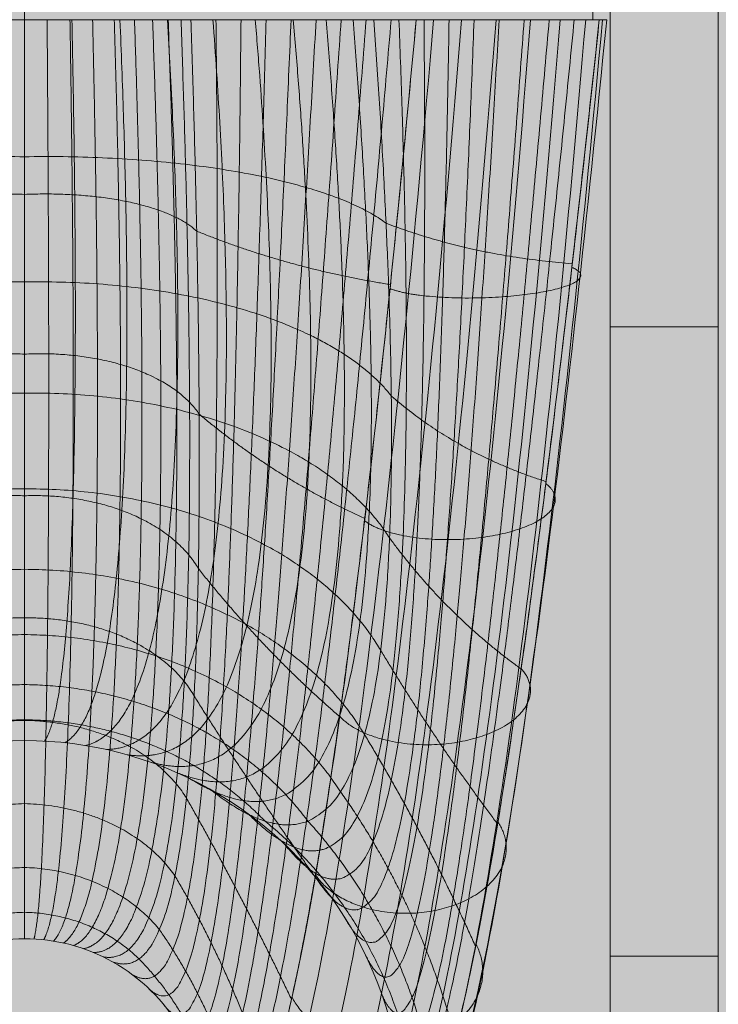
# Model space of a CAD drawing. Units: millimetres. Extents: x -2390 to 4860, y -3960 to 6490.
# Drawn here: x 440 to 479, y 3892 to 3947 of the extents above; entities that cross this region are included whole.
import ezdxf

# ---------------------------------------------------------------- set-up
doc = ezdxf.new("R2010")
doc.units = ezdxf.units.MM
doc.header["$MEASUREMENT"] = 0
for name, color, linetype, lineweight in [('elevate_[ID]_22_[Material]_Unchanged_[Source]_Cell - Level 27', 7, 'Continuous', 0), ('elevate_[ID]_22_[Material]_Unchanged_[Source]_Cell - Level 41', 7, 'Continuous', 0), ('Level 8', 18, 'Continuous', 0), ('Level 9', 7, 'Continuous', 0)]:
    doc.layers.add(name, color=color, linetype=linetype, lineweight=lineweight)

# ---------------------------------------------------------------- blocks, each defined once
blk = doc.blocks.new('From Smart Solid_388')
at = {"layer": 'elevate_[ID]_22_[Material]_Unchanged_[Source]_Cell - Level 41', "color": 40, "linetype": 'Continuous', "lineweight": 13}
for p, q in [((-0.003, 29.409), (-0.003, 39.409)), ((-0.003, 29.409), (-0.003, 39.409)), ((31.541, 29.409), (31.541, 39.409)), ((0.001, 29.409), (-19.39, 29.409)), ((0.001, 29.409), (-19.39, 29.409)), ((0.002, 29.409), (-9.235, 29.409)), ((0.002, 29.409), (-9.235, 29.409)), ((0.001, 29.409), (14.617, 29.409)), ((14.617, 29.409), (0.001, 29.409)), ((9.237, 29.409), (0.002, 29.409)), ((9.237, 29.409), (0.002, 29.409)), ((21.737, 29.409), (9.237, 29.409)), ((21.737, 29.409), (9.237, 29.409)), ((19.391, 29.409), (14.617, 29.409)), ((19.391, 29.409), (14.617, 29.409)), ((19.384, 29.409), (31.541, 29.409)), ((19.384, 29.409), (31.541, 29.409)), ((31.896, 29.409), (19.391, 29.409)), ((31.896, 29.409), (19.391, 29.409)), ((26.429, 29.409), (21.737, 29.409)), ((26.429, 29.409), (21.737, 29.409)), ((28.584, 29.409), (26.429, 29.409)), ((28.584, 29.409), (26.429, 29.409)), ((32.295, 29.409), (28.584, 29.409)), ((32.295, 29.409), (28.584, 29.409)), ((32.317, 29.409), (31.896, 29.409)), ((32.317, 29.409), (31.896, 29.409))]:
    blk.add_line(p, q, dxfattribs=at)
at = {"layer": 'elevate_[ID]_22_[Material]_Unchanged_[Source]_Cell - Level 41', "color": 40, "linetype": 'Continuous', "lineweight": 13, "extrusion": (0, 0, -1)}
for radius, start, end in [(21, 60.7224, 90), (21, 60.7224, 90), (21, 90, 119.2776), (21, 90, 119.2776), (21, 119.2776, 180), (10, 60.7224, 90), (10, 60.7224, 90), (10, 90, 119.2776), (10, 90, 119.2776), (10, 119.2776, 180), (10, 119.2776, 180)]:
    blk.add_arc((0, -31.591), radius, start, end, dxfattribs=at)
at = {"layer": 'elevate_[ID]_22_[Material]_Unchanged_[Source]_Cell - Level 41', "color": 40, "linetype": 'Continuous', "lineweight": 13}
blk.add_arc((0, -31.591), 21, 0, 60.7224, dxfattribs=at)
for points, weights, degree in [([(0.001, 29.409), (0.001, 17.22), (0, -1.636), (0, -9.447), (0, -10.591)], [1, 0.968482020409, 0.968482020409, 1, 1], 3), ([(0, -21.591), (0, -20.132), (0, -10.174), (0.001, 13.868), (0.002, 29.409)], [1, 1, 0.968482020409, 0.968482020409, 1], 3), ([(0.001, 29.409), (0.001, 17.22), (0, -1.636), (0, -9.447), (0, -10.591)], [1, 0.968482020409, 0.968482020409, 1, 1], 3), ([(0, -21.591), (0, -20.132), (0, -10.174), (0.001, 13.868), (0.002, 29.409)], [1, 1, 0.968482020409, 0.968482020409, 1], 3), ([(1.255, 29.409), (1.377, 13.909), (1.375, -10.222), (0.889, -20.186), (0.529, -21.605)], [0.966710046875, 0.934240139949, 0.934240139949, 0.972908900407, 0.979107753939], 3), ([(1.255, 29.409), (1.377, 13.909), (1.375, -10.222), (0.889, -20.186), (0.529, -21.605)], [0.966710046875, 0.934240139949, 0.934240139949, 0.972908900407, 0.979107753939], 3), ([(2.525, 29.409), (2.773, 13.838), (2.772, -10.434), (1.789, -20.326), (1.068, -21.648)], [0.941742582031, 0.909142395893, 0.909142395893, 0.95078259288, 0.959822603729], 3), ([(2.525, 29.409), (2.773, 13.838), (2.772, -10.434), (1.789, -20.326), (1.068, -21.648)], [0.941742582031, 0.909142395893, 0.909142395893, 0.95078259288, 0.959822603729], 3), ([(2.631, 29.409), (2.889, 17.206), (2.889, -1.769), (1.867, -9.547), (1.111, -10.62)], [0.966739644983, 0.934254472567, 0.934235362409, 0.972903967389, 0.979107753939], 3), ([(2.631, 29.409), (2.889, 17.206), (2.889, -1.769), (1.867, -9.547), (1.111, -10.62)], [0.966739644983, 0.934254472567, 0.934235362409, 0.972903967389, 0.979107753939], 3), ([(3.78, 29.409), (4.148, 13.649), (4.147, -10.818), (2.686, -20.558), (1.614, -21.722)], [0.925097605468, 0.89318878824, 0.89318878824, 0.933621077419, 0.94214454937], 3), ([(3.78, 29.409), (4.148, 13.649), (4.147, -10.818), (2.686, -20.558), (1.614, -21.722)], [0.925097605468, 0.89318878824, 0.89318878824, 0.933621077419, 0.94214454937], 3), ([(4.984, 29.409), (5.459, 13.34), (5.459, -11.371), (3.567, -20.883), (2.164, -21.828)], [0.916775117186, 0.886379316991, 0.886379316991, 0.921424354024, 0.926073590862], 3), ([(4.984, 29.409), (5.459, 13.34), (5.459, -11.371), (3.567, -20.883), (2.164, -21.828)], [0.916775117186, 0.886379316991, 0.886379316991, 0.921424354024, 0.926073590862], 3), ([(5.297, 29.409), (5.82, 17.008), (5.821, -2.231), (3.757, -9.836), (2.242, -10.711)], [0.941794378721, 0.909167477974, 0.909134035199, 0.950773960098, 0.959822603729], 3), ([(5.297, 29.409), (5.82, 17.008), (5.821, -2.231), (3.757, -9.836), (2.242, -10.711)], [0.941794378721, 0.909167477974, 0.909134035199, 0.950773960098, 0.959822603729], 3), ([(6.103, 29.409), (6.664, 12.918), (6.664, -12.08), (4.415, -21.298), (2.717, -21.967)], [0.916775117186, 0.888713982146, 0.888713982146, 0.914192422695, 0.911609728204], 3), ([(6.103, 29.409), (6.664, 12.918), (6.664, -12.08), (4.415, -21.298), (2.717, -21.967)], [0.916775117186, 0.888713982146, 0.888713982146, 0.914192422695, 0.911609728204], 3), ([(7.107, 29.409), (7.726, 12.397), (7.726, -12.922), (5.216, -21.8), (3.269, -22.14)], [0.925097605468, 0.900192783705, 0.900192783705, 0.911925283433, 0.898752961398], 3), ([(7.107, 29.409), (7.726, 12.397), (7.726, -12.922), (5.216, -21.8), (3.269, -22.14)], [0.925097605468, 0.900192783705, 0.900192783705, 0.911925283433, 0.898752961398], 3), ([(7.931, 29.409), (8.707, 16.616), (8.71, -3.035), (5.642, -10.324), (3.388, -10.866)], [0.925164201213, 0.893221036631, 0.893178038776, 0.933609978128, 0.94214454937], 3), ([(7.931, 29.409), (8.707, 16.616), (8.71, -3.035), (5.642, -10.324), (3.388, -10.866)], [0.925164201213, 0.893221036631, 0.893178038776, 0.933609978128, 0.94214454937], 3), ([(7.973, 29.409), (8.62, 11.797), (8.621, -13.868), (5.958, -22.381), (3.818, -22.348)], [0.941742582031, 0.920815721667, 0.920815721667, 0.914622936236, 0.887503290442], 3), ([(7.973, 29.409), (8.62, 11.797), (8.621, -13.868), (5.958, -22.381), (3.818, -22.348)], [0.941742582031, 0.920815721667, 0.920815721667, 0.914622936236, 0.887503290442], 3), ([(8.685, 29.409), (9.331, 11.139), (9.332, -14.882), (6.627, -23.031), (4.359, -22.591)], [0.966710046875, 0.950582796033, 0.950582796033, 0.922285381106, 0.877860715337], 3), ([(8.685, 29.409), (9.331, 11.139), (9.332, -14.882), (6.627, -23.031), (4.359, -22.591)], [0.966710046875, 0.950582796033, 0.950582796033, 0.922285381106, 0.877860715337], 3), ([(10.458, 29.409), (11.46, 16.032), (11.464, -4.176), (7.491, -11.013), (4.545, -11.088)], [0.916849112459, 0.886415148537, 0.886367373143, 0.921412021479, 0.926073590862], 3), ([(10.458, 29.409), (11.46, 16.032), (11.464, -4.176), (7.491, -11.013), (4.545, -11.088)], [0.916849112459, 0.886415148537, 0.886367373143, 0.921412021479, 0.926073590862], 3), ([(4.89, -22.868), (7.216, -23.738), (9.856, -15.932), (9.855, 10.448), (9.237, 29.409)], [0.869825236083, 0.934912618041, 0.989494006803, 0.989494006803, 1], 3), ([(4.89, -22.868), (7.216, -23.738), (9.856, -15.932), (9.855, 10.448), (9.237, 29.409)], [0.869825236083, 0.934912618041, 0.989494006803, 0.989494006803, 1], 3), ([(12.808, 29.409), (13.989, 15.27), (13.995, -5.625), (9.272, -11.901), (5.706, -11.381)], [0.916849112459, 0.888749813692, 0.888702038298, 0.91418009015, 0.911609728204], 3), ([(12.808, 29.409), (13.989, 15.27), (13.995, -5.625), (9.272, -11.901), (5.706, -11.381)], [0.916849112459, 0.888749813692, 0.888702038298, 0.91418009015, 0.911609728204], 3), ([(10.626, 29.409), (10.835, 9.705), (10.384, -17.399), (7.951, -24.897), (5.91, -23.524)], [1, 0.991309857479, 0.991309857479, 0.929287782564, 0.858575565127], 3), ([(10.626, 29.409), (10.835, 9.705), (10.384, -17.399), (7.951, -24.897), (5.91, -23.524)], [1, 0.991309857479, 0.991309857479, 0.929287782564, 0.858575565127], 3), ([(12.015, 29.409), (11.83, 9.016), (10.929, -18.84), (8.64, -26.115), (6.851, -24.306)], [1, 0.992088079197, 0.992088079197, 0.926877138787, 0.853754277575], 3), ([(12.015, 29.409), (11.83, 9.016), (10.929, -18.84), (8.64, -26.115), (6.851, -24.306)], [1, 0.992088079197, 0.992088079197, 0.926877138787, 0.853754277575], 3), ([(14.917, 29.409), (16.221, 14.353), (16.227, -7.337), (10.955, -12.978), (6.865, -11.745)], [0.925164201213, 0.900225032096, 0.900182034241, 0.911914184142, 0.898752961398], 3), ([(14.917, 29.409), (16.221, 14.353), (16.227, -7.337), (10.955, -12.978), (6.865, -11.745)], [0.925164201213, 0.900225032096, 0.900182034241, 0.911914184142, 0.898752961398], 3), ([(13.404, 29.409), (12.845, 8.376), (11.492, -20.259), (9.276, -27.378), (7.691, -25.199)], [1, 0.991828671958, 0.991828671958, 0.927680686713, 0.855361373425], 3), ([(13.404, 29.409), (12.845, 8.376), (11.492, -20.259), (9.276, -27.378), (7.691, -25.199)], [1, 0.991828671958, 0.991828671958, 0.927680686713, 0.855361373425], 3), ([(16.735, 29.409), (18.098, 13.315), (18.105, -9.251), (12.512, -14.227), (8.017, -12.181)], [0.941794378721, 0.920840803749, 0.920807360973, 0.914614303455, 0.887503290442], 3), ([(16.735, 29.409), (18.098, 13.315), (18.105, -9.251), (12.512, -14.227), (8.017, -12.181)], [0.941794378721, 0.920840803749, 0.920807360973, 0.914614303455, 0.887503290442], 3), ([(14.793, 29.409), (13.883, 7.785), (12.075, -21.661), (9.852, -28.673), (8.411, -26.182)], [1, 0.990531635761, 0.990531635761, 0.93169842634, 0.86339685268], 3), ([(14.793, 29.409), (13.883, 7.785), (12.075, -21.661), (9.852, -28.673), (8.411, -26.182)], [1, 0.990531635761, 0.990531635761, 0.93169842634, 0.86339685268], 3), ([(16.181, 29.409), (14.946, 7.24), (12.681, -23.051), (10.363, -29.987), (9, -27.232)], [1, 0.988196970606, 0.988196970606, 0.938930357669, 0.877860715337], 3), ([(16.181, 29.409), (14.946, 7.24), (12.681, -23.051), (10.363, -29.987), (9, -27.232)], [1, 0.988196970606, 0.988196970606, 0.938930357669, 0.877860715337], 3), ([(18.231, 29.409), (19.591, 12.194), (19.598, -11.298), (13.918, -15.627), (9.154, -12.691)], [0.966739644983, 0.950597128651, 0.950578018494, 0.922280448088, 0.877860715337], 3), ([(18.231, 29.409), (19.591, 12.194), (19.598, -11.298), (13.918, -15.627), (9.154, -12.691)], [0.966739644983, 0.950597128651, 0.950578018494, 0.922280448088, 0.877860715337], 3), ([(17.57, 29.409), (16.039, 6.741), (13.311, -24.432), (10.806, -31.306), (9.451, -28.322)], [1, 0.984824676493, 0.984824676493, 0.949376480699, 0.898752961398], 3), ([(17.57, 29.409), (16.039, 6.741), (13.311, -24.432), (10.806, -31.306), (9.451, -28.322)], [1, 0.984824676493, 0.984824676493, 0.949376480699, 0.898752961398], 3), ([(18.959, 29.409), (17.165, 6.285), (13.968, -25.809), (11.177, -32.617), (9.763, -29.427)], [1, 0.980414753423, 0.980414753423, 0.963036795431, 0.926073590862], 3), ([(18.959, 29.409), (17.165, 6.285), (13.968, -25.809), (11.177, -32.617), (9.763, -29.427)], [1, 0.980414753423, 0.980414753423, 0.963036795431, 0.926073590862], 3), ([(20.348, 29.409), (18.328, 5.873), (14.654, -27.187), (11.478, -33.906), (9.943, -30.523)], [1, 0.974967201395, 0.974967201395, 0.979911301865, 0.959822603729], 3), ([(20.348, 29.409), (18.328, 5.873), (14.654, -27.187), (11.478, -33.906), (9.943, -30.523)], [1, 0.974967201395, 0.974967201395, 0.979911301865, 0.959822603729], 3), ([(10, -31.591), (11.708, -35.163), (15.371, -28.569), (19.532, 5.503), (21.737, 29.409)], [1, 1, 0.968482020409, 0.968482020409, 1], 3), ([(19.391, 29.409), (20.692, 11.028), (20.699, -13.409), (15.155, -17.152), (10.27, -13.273)], [1, 0.989494006803, 0.989494006803, 0.934912618041, 0.869825236083], 3), ([(19.391, 29.409), (20.692, 11.028), (20.699, -13.409), (15.155, -17.152), (10.27, -13.273)], [1, 0.989494006803, 0.989494006803, 0.934912618041, 0.869825236083], 3), ([(20.781, 29.409), (21.505, 10.403), (21.06, -14.762), (16.423, -18.663), (12.411, -14.651)], [1, 0.991309857479, 0.991309857479, 0.929287782564, 0.858575565127], 3), ([(20.781, 29.409), (21.505, 10.403), (21.06, -14.762), (16.423, -18.663), (12.411, -14.651)], [1, 0.991309857479, 0.991309857479, 0.929287782564, 0.858575565127], 3), ([(22.17, 29.409), (22.354, 9.84), (21.457, -16.078), (17.594, -20.283), (14.387, -16.293)], [1, 0.992088079197, 0.992088079197, 0.926877138787, 0.853754277575], 3), ([(22.17, 29.409), (22.354, 9.84), (21.457, -16.078), (17.594, -20.283), (14.387, -16.293)], [1, 0.992088079197, 0.992088079197, 0.926877138787, 0.853754277575], 3), ([(23.56, 29.409), (23.242, 9.335), (21.893, -17.362), (18.654, -21.997), (16.15, -18.168)], [1, 0.991828671958, 0.991828671958, 0.927680686713, 0.855361373425], 3), ([(23.56, 29.409), (23.242, 9.335), (21.893, -17.362), (18.654, -21.997), (16.15, -18.168)], [1, 0.991828671958, 0.991828671958, 0.927680686713, 0.855361373425], 3), ([(24.949, 29.409), (24.171, 8.888), (22.367, -18.618), (19.594, -23.787), (17.664, -20.233)], [1, 0.990531635761, 0.990531635761, 0.93169842634, 0.86339685268], 3), ([(24.949, 29.409), (24.171, 8.888), (22.367, -18.618), (19.594, -23.787), (17.664, -20.233)], [1, 0.990531635761, 0.990531635761, 0.93169842634, 0.86339685268], 3), ([(26.339, 29.409), (25.144, 8.497), (22.883, -19.849), (20.404, -25.632), (18.9, -22.437)], [1, 0.988196970606, 0.988196970606, 0.938930357669, 0.877860715337], 3), ([(26.339, 29.409), (25.144, 8.497), (22.883, -19.849), (20.404, -25.632), (18.9, -22.437)], [1, 0.988196970606, 0.988196970606, 0.938930357669, 0.877860715337], 3), ([(27.728, 29.409), (26.165, 8.162), (23.441, -21.059), (21.079, -27.514), (19.846, -24.726)], [1, 0.984824676493, 0.984824676493, 0.949376480699, 0.898752961398], 3), ([(27.728, 29.409), (26.165, 8.162), (23.441, -21.059), (21.079, -27.514), (19.846, -24.726)], [1, 0.984824676493, 0.984824676493, 0.949376480699, 0.898752961398], 3), ([(29.117, 29.409), (27.237, 7.882), (24.044, -22.252), (21.618, -29.411), (20.502, -27.046)], [1, 0.980414753423, 0.980414753423, 0.963036795431, 0.926073590862], 3), ([(29.117, 29.409), (27.237, 7.882), (24.044, -22.252), (21.618, -29.411), (20.502, -27.046)], [1, 0.980414753423, 0.980414753423, 0.963036795431, 0.926073590862], 3), ([(30.507, 29.409), (28.365, 7.658), (24.694, -23.431), (22.02, -31.306), (20.88, -29.349)], [1, 0.974967201395, 0.974967201395, 0.979911301865, 0.959822603729], 3), ([(30.507, 29.409), (28.365, 7.658), (24.694, -23.431), (22.02, -31.306), (20.88, -29.349)], [1, 0.974967201395, 0.974967201395, 0.979911301865, 0.959822603729], 3), ([(21, -31.591), (22.29, -33.179), (25.395, -24.6), (29.554, 7.488), (31.896, 29.409)], [1, 1, 0.968482020409, 0.968482020409, 1], 3), ([(0.001, 21.806), (-14.817, 22.043), (-20.062, 18.119)], [0.983397936676, 0.811837127242, 0.994287412686], 2), ([(0.001, 21.806), (-14.817, 22.043), (-20.062, 18.119)], [0.983397936676, 0.811837127242, 0.994287412686], 2), ([(20.063, 18.119), (14.818, 22.043), (0.001, 21.806)], [0.994287412686, 0.811837127242, 0.983397936676], 2), ([(20.063, 18.119), (14.818, 22.043), (0.001, 21.806)], [0.994287412686, 0.811837127242, 0.983397936676], 2), ([(0.002, 19.715), (-7.057, 20.016), (-9.555, 17.676)], [0.983397936676, 0.811734579024, 0.994287412686], 2), ([(0.002, 19.715), (-7.057, 20.016), (-9.555, 17.676)], [0.983397936676, 0.811734579024, 0.994287412686], 2), ([(9.556, 17.676), (7.06, 20.016), (0.002, 19.715)], [0.994287412686, 0.811734579024, 0.983397936676], 2), ([(9.556, 17.676), (7.06, 20.016), (0.002, 19.715)], [0.994287412686, 0.811734579024, 0.983397936676], 2), ([(30.396, 15.869), (24.765, 16.309), (20.063, 18.119)], [0.983397936676, 0.999732150692, 0.994287412686], 2), ([(30.396, 15.869), (24.765, 16.309), (20.063, 18.119)], [0.983397936676, 0.999732150692, 0.994287412686], 2), ([(20.307, 14.71), (14.662, 15.604), (9.556, 17.676)], [0.983397936676, 0.999732150692, 0.994287412686], 2), ([(20.307, 14.71), (14.662, 15.604), (9.556, 17.676)], [0.983397936676, 0.999732150692, 0.994287412686], 2), ([(0.001, 14.857), (-15.172, 15.126), (-20.353, 8.536)], [0.974578090535, 0.801942962315, 0.990097500533], 2), ([(0.001, 14.857), (-15.172, 15.126), (-20.353, 8.536)], [0.974578090536, 0.801942962315, 0.990097500533], 2), ([(20.354, 8.536), (15.173, 15.126), (0.001, 14.857)], [0.990097500533, 0.801942962315, 0.974578090535], 2), ([(20.354, 8.536), (15.173, 15.126), (0.001, 14.857)], [0.990097500533, 0.801942962315, 0.974578090536], 2), ([(0.001, 10.855), (-7.226, 11.197), (-9.693, 7.526)], [0.974578090536, 0.801879464601, 0.990097500533], 2), ([(0.001, 10.855), (-7.226, 11.197), (-9.693, 7.526)], [0.974578090536, 0.801879464601, 0.990097500533], 2), ([(9.693, 7.526), (7.228, 11.197), (0.001, 10.855)], [0.990097500533, 0.801879464601, 0.974578090536], 2), ([(9.693, 7.526), (7.228, 11.197), (0.001, 10.855)], [0.990097500533, 0.801879464601, 0.974578090536], 2), ([(0, 8.693), (-15.054, 8.876), (-20.257, 0.655)], [0.971984018141, 0.800660890407, 0.985840051828], 2), ([(0, 8.693), (-15.054, 8.876), (-20.257, 0.655)], [0.971984018141, 0.800660890407, 0.985840051828], 2), ([(20.257, 0.655), (15.054, 8.876), (0, 8.693)], [0.985840051828, 0.800660890407, 0.971984018141], 2), ([(20.257, 0.655), (15.054, 8.876), (0, 8.693)], [0.985840051828, 0.800660890407, 0.971984018141], 2), ([(28.941, 3.78), (23.999, 5.358), (20.354, 8.536)], [0.974578090535, 0.997857205532, 0.990097500533], 2), ([(28.941, 3.78), (23.999, 5.358), (20.354, 8.536)], [0.974578090535, 0.997857205532, 0.990097500533], 2), ([(18.882, 1.734), (13.92, 3.979), (9.693, 7.526)], [0.974578090536, 0.997857205532, 0.990097500533], 2), ([(18.882, 1.734), (13.92, 3.979), (9.693, 7.526)], [0.974578090536, 0.997857205532, 0.990097500533], 2), ([(0, 3.377), (-14.462, 3.433), (-19.766, -5.581)], [0.974059276057, 0.80671484398, 0.979924854857], 2), ([(0, 3.377), (-14.462, 3.433), (-19.766, -5.581)], [0.974059276057, 0.80671484398, 0.979924854857], 2), ([(19.766, -5.581), (14.462, 3.433), (0, 3.377)], [0.979924854857, 0.80671484398, 0.974059276057], 2), ([(19.766, -5.581), (14.462, 3.433), (0, 3.377)], [0.979924854857, 0.80671484398, 0.974059276057], 2), ([(0, 2.996), (-7.169, 3.228), (-9.646, -1.048)], [0.971984018141, 0.800628525408, 0.985840051828], 2), ([(0, 2.996), (-7.169, 3.228), (-9.646, -1.048)], [0.971984018141, 0.800628525408, 0.985840051828], 2), ([(9.647, -1.048), (7.17, 3.228), (0, 2.996)], [0.985840051828, 0.800628525408, 0.971984018141], 2), ([(9.647, -1.048), (7.17, 3.228), (0, 2.996)], [0.985840051828, 0.800628525408, 0.971984018141], 2), ([(27.555, -6.618), (23.339, -3.562), (20.257, 0.655)], [0.971984018141, 0.992768068671, 0.985840051828], 2), ([(27.555, -6.618), (23.339, -3.562), (20.257, 0.655)], [0.971984018141, 0.992768068671, 0.985840051828], 2), ([(0, -1.088), (-13.418, -1.142), (-18.869, -10.261)], [0.979247420845, 0.818828764132, 0.970761697909], 2), ([(0, -1.088), (-13.418, -1.142), (-18.869, -10.261)], [0.979247420845, 0.818828764132, 0.970761697909], 2), ([(18.869, -10.261), (13.418, -1.142), (0, -1.088)], [0.970761697909, 0.818828764132, 0.979247420845], 2), ([(18.869, -10.261), (13.418, -1.142), (0, -1.088)], [0.970761697909, 0.818828764132, 0.979247420845], 2), ([(17.484, -9.259), (13.25, -5.592), (9.647, -1.048)], [0.971984018141, 0.992768068671, 0.985840051828], 2), ([(17.484, -9.259), (13.25, -5.592), (9.647, -1.048)], [0.971984018141, 0.992768068671, 0.985840051828], 2), ([(0, -3.781), (-6.887, -3.711), (-9.413, -8.114)], [0.974059276057, 0.806706017819, 0.979924854857], 2), ([(0, -3.781), (-6.887, -3.711), (-9.413, -8.114)], [0.974059276057, 0.806706017819, 0.979924854857], 2), ([(9.413, -8.114), (6.887, -3.711), (0, -3.781)], [0.979924854857, 0.806706017819, 0.974059276057], 2), ([(9.413, -8.114), (6.887, -3.711), (0, -3.781)], [0.979924854857, 0.806706017819, 0.974059276057], 2), ([(0, -4.708), (-11.961, -4.821), (-17.539, -13.429)], [0.985992009071, 0.835726790628, 0.95676036927], 2), ([(0, -4.708), (-11.961, -4.821), (-17.539, -13.429)], [0.985992009071, 0.835726790628, 0.95676036927], 2), ([(17.538, -13.429), (11.961, -4.821), (0, -4.708)], [0.95676036927, 0.835726790628, 0.985992009071], 2), ([(17.538, -13.429), (11.961, -4.821), (0, -4.708)], [0.95676036927, 0.835726790628, 0.985992009071], 2), ([(26.251, -15.217), (22.773, -10.6), (19.766, -5.581)], [0.974059276057, 0.982857644258, 0.979924854857], 2), ([(26.251, -15.217), (22.773, -10.6), (19.766, -5.581)], [0.974059276057, 0.982857644258, 0.979924854857], 2), ([(0, -7.485), (-10.13, -7.597), (-15.727, -15.056)], [0.992736597296, 0.856133261901, 0.936330657228], 2), ([(0, -7.485), (-10.13, -7.597), (-15.727, -15.056)], [0.992736597296, 0.856133261901, 0.936330657228], 2), ([(15.727, -15.056), (10.13, -7.597), (0, -7.485)], [0.936330657228, 0.856133261901, 0.992736597296], 2), ([(15.727, -15.056), (10.13, -7.597), (0, -7.485)], [0.936330657228, 0.856133261901, 0.992736597296], 2), ([(16.127, -18.151), (12.642, -13.27), (9.413, -8.114)], [0.974059276057, 0.982857644258, 0.979924854857], 2), ([(16.127, -18.151), (12.642, -13.27), (9.413, -8.114)], [0.974059276057, 0.982857644258, 0.979924854857], 2), ([(0, -9.437), (-7.963, -9.502), (-13.351, -15.062)], [0.997924742085, 0.878772525022, 0.90788235007], 2), ([(0, -9.437), (-7.963, -9.502), (-13.351, -15.062)], [0.997924742085, 0.878772525022, 0.90788235007], 2), ([(0, -9.475), (-6.39, -9.543), (-8.985, -13.777)], [0.979247420845, 0.81883619821, 0.970761697909], 2), ([(0, -9.475), (-6.39, -9.543), (-8.985, -13.777)], [0.979247420845, 0.81883619821, 0.970761697909], 2), ([(13.351, -15.062), (7.962, -9.502), (0, -9.437)], [0.90788235007, 0.878772525022, 0.997924742085], 2), ([(13.351, -15.062), (7.962, -9.502), (0, -9.437)], [0.90788235007, 0.878772525022, 0.997924742085], 2), ([(8.985, -13.777), (6.389, -9.543), (0, -9.475)], [0.970761697909, 0.81883619821, 0.979247420845], 2), ([(8.985, -13.777), (6.389, -9.543), (0, -9.475)], [0.970761697909, 0.81883619821, 0.979247420845], 2), ([(25.032, -22.018), (22.287, -15.899), (18.869, -10.261)], [0.979247420845, 0.966518836441, 0.970761697909], 2), ([(25.032, -22.018), (22.287, -15.899), (18.869, -10.261)], [0.979247420845, 0.966518836441, 0.970761697909], 2), ([(23.899, -27.04), (21.872, -19.527), (17.538, -13.429)], [0.985992009071, 0.94214454937, 0.95676036927], 2), ([(23.899, -27.04), (21.872, -19.527), (17.538, -13.429)], [0.985992009071, 0.942144549369, 0.95676036927], 2), ([(0, -14.091), (-5.695, -14.233), (-8.351, -18.1)], [0.985992009071, 0.835743322955, 0.95676036927], 2), ([(0, -14.091), (-5.695, -14.233), (-8.351, -18.1)], [0.985992009071, 0.835743322955, 0.95676036927], 2), ([(8.351, -18.1), (5.695, -14.233), (0, -14.091)], [0.95676036927, 0.835743322955, 0.985992009071], 2), ([(8.351, -18.1), (5.695, -14.233), (0, -14.091)], [0.95676036927, 0.835743322955, 0.985992009071], 2), ([(14.814, -24.947), (12.079, -19.217), (8.985, -13.777)], [0.979247420845, 0.966518836441, 0.970761697909], 2), ([(14.814, -24.947), (12.079, -19.217), (8.985, -13.777)], [0.979247420845, 0.966518836441, 0.970761697909], 2), ([(21.891, -31.796), (21.232, -21.464), (13.351, -15.062)], [0.997924742085, 0.862861154061, 0.907882350069], 2), ([(21.891, -31.796), (21.232, -21.464), (13.351, -15.062)], [0.997924742085, 0.862861154061, 0.907882350069], 2), ([(22.854, -30.289), (21.522, -21.432), (15.727, -15.056)], [0.992736597296, 0.908127687193, 0.936330657228], 2), ([(22.854, -30.289), (21.522, -21.432), (15.727, -15.056)], [0.992736597296, 0.908127687193, 0.936330657227], 2), ([(0, -17.631), (-4.824, -17.773), (-7.489, -21.086)], [0.992736597296, 0.856151648429, 0.936330657228], 2), ([(0, -17.631), (-4.824, -17.773), (-7.489, -21.086)], [0.992736597296, 0.856151648429, 0.936330657228], 2), ([(7.489, -21.086), (4.823, -17.773), (0, -17.631)], [0.936330657228, 0.856151648429, 0.992736597296], 2), ([(7.489, -21.086), (4.823, -17.773), (0, -17.631)], [0.936330657228, 0.856151648429, 0.992736597296], 2), ([(13.546, -29.671), (11.548, -23.517), (8.351, -18.1)], [0.985992009071, 0.94214454937, 0.95676036927], 2), ([(13.546, -29.671), (11.548, -23.517), (8.351, -18.1)], [0.985992009071, 0.94214454937, 0.95676036927], 2), ([(0, -20.12), (-3.792, -20.202), (-6.357, -22.707)], [0.997924742085, 0.878785431006, 0.90788235007], 2), ([(0, -20.12), (-3.792, -20.202), (-6.357, -22.707)], [0.997924742085, 0.878785431006, 0.90788235007], 2), ([(6.357, -22.707), (3.791, -20.202), (0, -20.12)], [0.90788235007, 0.878785431006, 0.997924742085], 2), ([(6.357, -22.707), (3.791, -20.202), (0, -20.12)], [0.90788235007, 0.878785431006, 0.997924742085], 2), ([(12.325, -32.334), (11.037, -26.143), (7.489, -21.086)], [0.992736597296, 0.908127687194, 0.936330657228], 2), ([(12.325, -32.334), (11.037, -26.143), (7.489, -21.086)], [0.992736597296, 0.908127687194, 0.936330657228], 2), ([(11.148, -32.967), (10.529, -26.975), (6.357, -22.707)], [0.997924742085, 0.862861154063, 0.90788235007], 2), ([(11.148, -32.967), (10.529, -26.975), (6.357, -22.707)], [0.997924742085, 0.862861154063, 0.90788235007], 2)]:
    blk.add_rational_spline(points, weights, degree=degree, dxfattribs=at)
for points in [[(10, -31.591), (11.708, -35.163), (15.371, -28.569), (19.532, 5.503), (21.737, 29.409)], [(22.705, 29.409), (20.611, 5.075), (16.449, -29.726), (12.342, -36.791), (10.302, -33.389)], [(22.705, 29.409), (20.611, 5.075), (16.449, -29.726), (12.342, -36.791), (10.302, -33.389)], [(24.258, 29.409), (22.26, 4.787), (18.098, -30.587), (13.602, -38.223), (11.27, -35.106)], [(24.258, 29.409), (22.26, 4.787), (18.098, -30.587), (13.602, -38.223), (11.27, -35.106)], [(26.172, 29.409), (24.236, 4.721), (20.074, -30.934), (15.328, -39.144), (12.81, -36.388)], [(26.172, 29.409), (24.236, 4.721), (20.074, -30.934), (15.328, -39.144), (12.81, -36.388)], [(28.078, 29.409), (26.16, 4.876), (21.997, -30.728), (17.183, -39.409), (14.613, -37.019)], [(28.078, 29.409), (26.16, 4.876), (21.997, -30.728), (17.183, -39.409), (14.613, -37.019)], [(29.717, 29.409), (27.777, 5.196), (23.615, -30.088), (18.89, -39.089), (16.387, -37.019)], [(29.717, 29.409), (27.777, 5.196), (23.615, -30.088), (18.89, -39.089), (16.387, -37.019)], [(31.14, 29.409), (29.137, 5.691), (24.976, -28.993), (20.503, -38.174), (18.19, -36.388)], [(31.14, 29.409), (29.137, 5.691), (24.976, -28.993), (20.503, -38.174), (18.19, -36.388)], [(32.071, 29.409), (29.967, 6.314), (25.807, -27.535), (21.74, -36.697), (19.73, -35.106)], [(32.071, 29.409), (29.967, 6.314), (25.807, -27.535), (21.74, -36.697), (19.73, -35.106)], [(32.307, 29.409), (30.082, 6.95), (25.922, -25.976), (22.343, -34.915), (20.698, -33.389)], [(32.307, 29.409), (30.082, 6.95), (25.922, -25.976), (22.343, -34.915), (20.698, -33.389)], [(21, -31.591), (22.29, -33.179), (25.395, -24.6), (29.554, 7.488), (31.896, 29.409)]]:
    blk.add_open_spline(points, degree=3, dxfattribs=at)
for points in [[(30.374, 15.666), (32.663, 14.722), (27.619, 14.134), (22.575, 13.546), (20.286, 14.49)], [(30.374, 15.666), (32.663, 14.722), (27.619, 14.134), (22.575, 13.546), (20.286, 14.49)], [(28.929, 3.664), (31.295, 1.859), (26.266, 0.83), (21.237, -0.199), (18.871, 1.606)], [(28.929, 3.664), (31.295, 1.859), (26.266, 0.83), (21.237, -0.199), (18.871, 1.606)], [(27.562, -6.597), (29.902, -9.18), (24.867, -10.503), (19.833, -11.826), (17.493, -9.243)], [(27.562, -6.597), (29.902, -9.18), (24.867, -10.503), (19.833, -11.826), (17.493, -9.243)], [(26.273, -15.116), (28.482, -18.393), (23.422, -19.863), (18.361, -21.333), (16.152, -18.056)], [(26.273, -15.116), (28.482, -18.393), (23.422, -19.863), (18.361, -21.333), (16.152, -18.056)], [(25.063, -21.894), (27.037, -25.782), (21.93, -27.252), (16.823, -28.722), (14.848, -24.834)], [(25.063, -21.894), (27.037, -25.782), (21.93, -27.252), (16.823, -28.722), (14.848, -24.834)]]:
    blk.add_rational_spline(points, [1, 0.707106781187, 1, 0.707106781187, 1], degree=2, knots=[0, 0, 0, 0.5, 0.5, 1, 1, 1], dxfattribs=at)
for p in [(0, -10.591), (0, -21.591)]:
    blk.add_point(p, dxfattribs=at)
blk = doc.blocks.new('From Smart Solid_390')
at = {"layer": 'elevate_[ID]_22_[Material]_Unchanged_[Source]_Cell - Level 27', "color": 18, "linetype": 'Continuous', "lineweight": 13}
for p, q in [((-3, -329), (-3, 329)), ((3, -329), (3, 329)), ((-3, 313.786), (-3, -313.786)), ((3, 313.786), (3, -313.786)), ((3, 287.96), (-3, 287.96)), ((-3, 233.033), (-3, 253.033)), ((3, 253.033), (-3, 253.033)), ((3, 233.033), (3, 253.033))]:
    blk.add_line(p, q, dxfattribs=at)
blk = doc.blocks.new('elevate_9')
at = {"layer": 'elevate_[ID]_22_[Material]_Unchanged_[Source]_Cell - Level 27', "color": 18, "linetype": 'Continuous', "lineweight": 13}
blk.add_blockref('From Smart Solid_390', (476.0875, 3641.6455), dxfattribs=at)
at = {"layer": 'elevate_[ID]_22_[Material]_Unchanged_[Source]_Cell - Level 41', "color": 40, "linetype": 'Continuous', "lineweight": 13}
blk.add_blockref('From Smart Solid_388', (440.5875, 3917.2365), dxfattribs=at)

msp = doc.modelspace()

# ---------------------------------------------------------------- linework, layer by layer
at = {"layer": 'Level 9', "color": 98, "linetype": 'Continuous', "lineweight": 0, "extrusion": (0, 0, -1)}
msp.add_solid([(2389.985, 6490.307), (-4410.015, 6490.307), (2389.985, -3509.693), (-4410.015, -3509.693)], dxfattribs=at)

# ---------------------------------------------------------------- block references
at = {"layer": 'Level 8', "color": 7, "linetype": 'Continuous', "lineweight": 0}
msp.add_blockref('elevate_9', (0, 0), dxfattribs=at)

doc.saveas('drawing.dxf')
